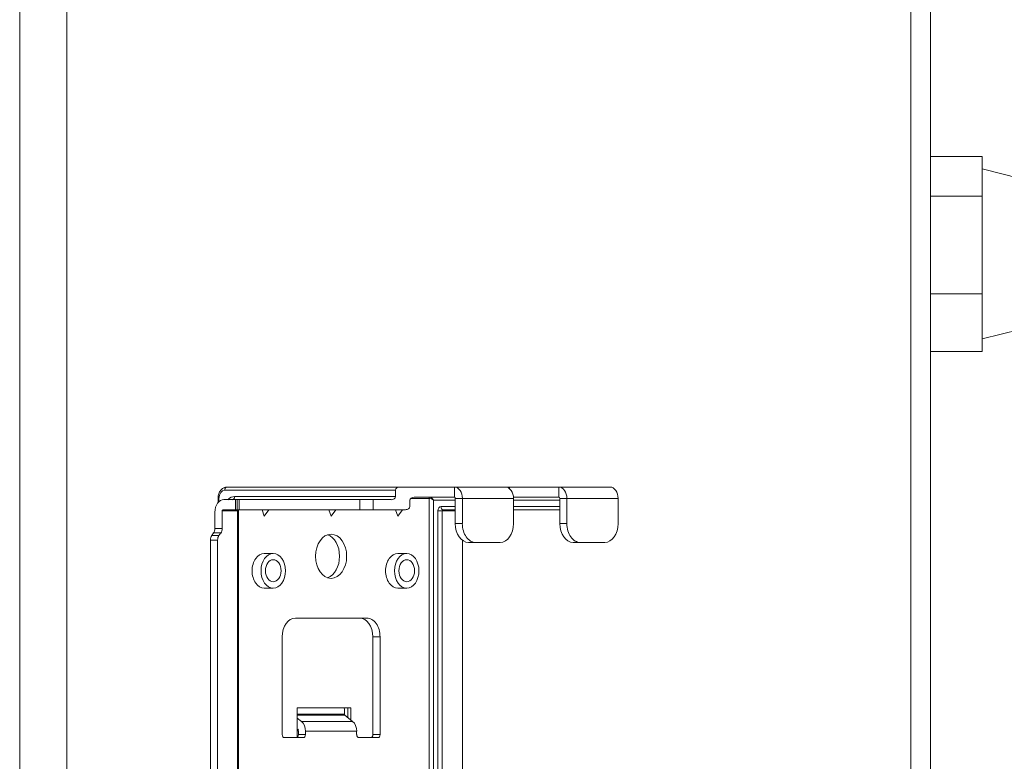
# Model space of a CAD drawing. Units: millimetres. Extents: x -73 to 594, y -140 to 499.
# Drawn here: x 109 to 122, y 214 to 224 of the extents above; entities that cross this region are included whole.
import ezdxf

# ---------------------------------------------------------------- set-up
doc = ezdxf.new("R2010")
doc.units = ezdxf.units.MM
doc.layers.add('102', color=7, linetype='Continuous', true_color=0xffffff)

msp = doc.modelspace()

# ---------------------------------------------------------------- linework, layer by layer
at = {"layer": '102', "color": 3, "linetype": 'Continuous', "lineweight": 13}
for p, q in [((108.665, 232.89), (108.665, 209.156)), ((108.665, 232.89), (108.665, 209.156)), ((109.29, 232.89), (109.29, 209.156)), ((109.29, 232.89), (109.29, 209.156)), ((120.468, 225.581), (120.468, 209.156)), ((120.468, 225.581), (120.468, 209.156)), ((120.727, 225.581), (120.727, 209.156)), ((120.727, 225.581), (120.727, 209.156)), ((112.342, 214.682), (113.049, 214.682)), ((112.342, 214.295), (112.342, 214.682)), ((112.342, 214.682), (113.049, 214.682)), ((112.342, 214.295), (112.342, 214.682)), ((113.013, 214.682), (113.013, 214.553)), ((113.013, 214.682), (113.013, 214.553)), ((113.049, 214.682), (113.049, 214.524)), ((113.049, 214.682), (113.049, 214.524))]:
    msp.add_line(p, q, dxfattribs=at)
at = {"layer": '102', "color": 72, "linetype": 'Continuous', "lineweight": 13}
for p, q in [((120.727, 221.983), (121.414, 221.983)), ((121.414, 221.983), (121.414, 221.72)), ((121.914, 221.692), (121.414, 221.817)), ((121.414, 221.72), (121.414, 221.456)), ((120.727, 221.456), (121.414, 221.456)), ((121.414, 221.456), (121.414, 220.811)), ((121.414, 220.811), (121.414, 220.165)), ((120.727, 220.165), (121.414, 220.165)), ((121.414, 220.165), (121.414, 219.782)), ((121.414, 219.782), (121.414, 219.4)), ((121.414, 219.567), (121.914, 219.692)), ((120.727, 219.4), (121.414, 219.4))]:
    msp.add_line(p, q, dxfattribs=at)
at = {"layer": '102', "color": 2, "linetype": 'Continuous', "lineweight": 13}
for p, q in [((113.644, 217.565), (111.381, 217.565)), ((111.41, 217.606), (113.703, 217.606)), ((113.644, 217.481), (113.644, 217.565)), ((113.703, 217.606), (114.422, 217.606)), ((114.422, 217.606), (115.099, 217.606)), ((114.422, 217.606), (114.422, 217.473)), ((115.103, 217.606), (115.152, 217.606)), ((115.103, 217.606), (115.103, 217.606)), ((115.806, 217.606), (115.152, 217.606)), ((115.152, 217.606), (115.152, 217.586)), ((115.806, 217.606), (116.484, 217.606)), ((115.806, 217.606), (115.806, 217.473)), ((111.292, 217.456), (111.304, 217.456)), ((111.292, 217.456), (111.292, 217.399)), ((111.304, 217.456), (111.304, 217.412)), ((111.522, 217.44), (111.369, 217.44)), ((111.511, 217.481), (113.644, 217.481)), ((111.522, 217.44), (111.546, 217.44)), ((111.522, 217.306), (111.522, 217.44)), ((111.546, 217.44), (111.57, 217.44)), ((111.546, 217.306), (111.546, 217.44)), ((113.17, 217.44), (111.57, 217.44)), ((111.57, 217.44), (111.57, 217.306)), ((113.17, 217.44), (113.347, 217.44)), ((113.17, 217.306), (113.17, 217.44)), ((113.585, 217.44), (113.347, 217.44)), ((113.347, 217.44), (113.347, 217.306)), ((113.832, 217.431), (113.832, 217.348)), ((113.844, 217.456), (114.086, 217.456)), ((114.422, 217.473), (113.891, 217.473)), ((114.086, 211.206), (114.086, 217.456)), ((114.145, 217.431), (114.145, 211.206)), ((114.433, 217.431), (114.145, 217.431)), ((114.433, 217.456), (114.433, 217.123)), ((114.433, 217.456), (114.528, 217.456)), ((114.528, 217.456), (114.528, 217.123)), ((114.528, 217.456), (115.205, 217.456)), ((115.205, 217.473), (115.806, 217.473)), ((115.205, 217.456), (115.205, 217.123)), ((115.818, 217.431), (115.205, 217.431)), ((115.818, 217.456), (115.818, 217.123)), ((115.818, 217.456), (115.912, 217.456)), ((115.912, 217.456), (115.912, 217.123)), ((115.912, 217.456), (116.59, 217.456)), ((116.59, 217.456), (116.59, 217.123)), ((111.251, 217.273), (111.251, 217.057)), ((111.552, 217.29), (111.346, 217.29)), ((111.346, 217.057), (111.346, 217.29)), ((111.357, 217.306), (111.522, 217.306)), ((111.546, 217.306), (111.522, 217.306)), ((111.57, 217.306), (111.546, 217.306)), ((111.552, 217.29), (111.564, 217.29)), ((111.552, 211.206), (111.552, 217.29)), ((111.564, 211.206), (111.564, 217.29)), ((113.17, 217.306), (111.57, 217.306)), ((111.905, 217.22), (111.875, 217.306)), ((111.967, 217.306), (111.905, 217.22)), ((112.789, 217.22), (112.759, 217.306)), ((112.851, 217.306), (112.789, 217.22)), ((113.347, 217.306), (113.17, 217.306)), ((113.773, 217.306), (113.347, 217.306)), ((113.673, 217.22), (113.643, 217.306)), ((113.734, 217.306), (113.673, 217.22)), ((114.204, 217.29), (114.262, 217.29)), ((114.204, 211.206), (114.204, 217.29)), ((114.245, 217.348), (114.433, 217.348)), ((114.433, 217.29), (114.262, 217.29)), ((114.262, 217.29), (114.262, 211.206)), ((114.433, 217.306), (114.274, 217.306)), ((115.205, 217.348), (115.818, 217.348)), ((115.818, 217.306), (115.205, 217.306)), ((114.433, 217.123), (114.528, 217.123)), ((115.818, 217.123), (115.912, 217.123)), ((111.21, 216.964), (111.234, 216.999)), ((111.328, 216.999), (111.234, 216.999)), ((111.251, 217.057), (111.346, 217.057)), ((111.328, 216.999), (111.304, 216.964)), ((111.287, 216.905), (111.192, 216.905)), ((111.192, 216.905), (111.192, 210.998)), ((111.21, 216.964), (111.304, 216.964)), ((111.287, 216.905), (111.287, 210.831)), ((114.528, 216.902), (114.528, 210.831)), ((114.704, 216.873), (114.61, 216.873)), ((114.704, 216.873), (115.029, 216.873)), ((116.089, 216.873), (115.995, 216.873)), ((116.089, 216.873), (116.413, 216.873)), ((112.023, 216.727), (111.905, 216.727)), ((113.791, 216.727), (113.673, 216.727)), ((111.905, 216.269), (112.023, 216.269)), ((113.673, 216.269), (113.791, 216.269)), ((112.318, 215.873), (113.261, 215.873)), ((112.141, 214.331), (112.141, 215.623)), ((113.343, 215.623), (113.343, 214.331)), ((113.438, 215.623), (113.343, 215.623)), ((113.438, 215.623), (113.438, 214.331)), ((112.967, 214.663), (112.963, 214.682)), ((112.967, 214.601), (112.967, 214.663)), ((112.967, 214.601), (112.342, 214.601)), ((112.973, 214.586), (112.342, 214.586)), ((112.397, 214.503), (112.342, 214.549)), ((113.075, 214.503), (112.973, 214.586)), ((112.35, 214.387), (112.342, 214.395)), ((112.356, 214.402), (112.35, 214.387)), ((113.075, 214.503), (112.397, 214.503)), ((112.171, 214.29), (112.421, 214.29)), ((112.356, 214.373), (112.356, 214.331)), ((112.356, 214.331), (112.451, 214.331)), ((113.128, 214.373), (112.451, 214.373)), ((112.451, 214.373), (112.451, 214.331)), ((113.128, 214.373), (113.128, 214.331)), ((113.408, 214.29), (113.158, 214.29)), ((113.343, 214.331), (113.438, 214.331))]:
    msp.add_line(p, q, dxfattribs=at)
at = {"layer": '102', "color": 232, "linetype": 'Continuous', "lineweight": 13}
msp.add_line((112.342, 214.39), (112.348, 214.39), dxfattribs=at)
at = {"layer": '102', "color": 2, "linetype": 'Continuous', "lineweight": 13}
for centre, major_axis, ratio, start_param, end_param in [((111.381, 217.456), (0, -0.108), 0.707107, 3.141593, 4.712389), ((111.41, 217.565), (0, 0.0417), 0.707107, 0, 1.570796), ((113.703, 217.565), (-0.0589, 0), 0.707107, 4.712389, 6.283185), ((114.422, 217.456), (0, 0.15), 0.707107, 4.712389, 6.283185), ((115.099, 217.456), (0, 0.15), 0.707107, 4.712389, 6.283185), ((115.806, 217.456), (0, 0.15), 0.707107, 4.712389, 6.283185), ((116.484, 217.456), (0, 0.15), 0.707107, 4.712389, 6.283185), ((111.369, 217.273), (0, -0.167), 0.707107, 3.141593, 4.712389), ((111.511, 217.273), (0, 0.208), 0.707107, 0, 0.643508), ((111.481, 217.481), (0, -0.0417), 0.707107, 0, 1.570796), ((113.585, 217.481), (0.0589, 0), 0.707107, 4.712389, 6.283185), ((113.891, 217.431), (-0.0589, 0), 0.707107, 4.712389, 6.283185), ((114.097, 217.456), (0, 0.0167), 0.707107, 0, 1.570796), ((114.115, 217.431), (0.041, -0.0205), 0.350222, 0.958176, 2.528972), ((114.115, 217.431), (0.027, -0.039), 0.546691, 1.209307, 2.780103), ((114.422, 217.456), (0, 0.0167), 0.707107, 4.712389, 6.283185), ((115.806, 217.456), (0, 0.0167), 0.707107, 4.712389, 6.283185), ((111.357, 217.29), (0, 0.0167), 0.707107, 0, 1.570796), ((111.564, 217.29), (0, 0.0167), 0.707107, 0, 1.570796), ((113.773, 217.348), (-0.0589, 0), 0.707107, 1.570796, 3.141593), ((114.245, 217.29), (0, 0.0583), 0.707107, 0, 1.570796), ((114.274, 217.348), (0, -0.0417), 0.707107, 4.712389, 6.283185), ((114.274, 217.29), (0, -0.0167), 0.707107, 3.141593, 4.712389), ((114.61, 217.123), (0, -0.25), 0.707107, 4.712389, 6.283185), ((114.704, 217.123), (0, 0.25), 0.707107, 1.570796, 3.141593), ((115.029, 217.123), (0, 0.25), 0.707107, 3.141593, 4.712389), ((115.995, 217.123), (0, -0.25), 0.707107, 4.712389, 6.283185), ((116.089, 217.123), (0, 0.25), 0.707107, 1.570796, 3.141593), ((116.413, 217.123), (0, 0.25), 0.707107, 3.141593, 4.712389), ((111.192, 217.057), (0, 0.0833), 0.707107, 3.926991, 4.712389), ((111.287, 217.057), (0, -0.0833), 0.707107, 0.785398, 1.570796), ((111.251, 216.905), (0, -0.0833), 0.707107, 3.926991, 4.712389), ((111.346, 216.905), (0, 0.0833), 0.707107, 0.785398, 1.570796), ((112.695, 216.69), (0, 0.292), 0.707107, 3.372207, 6.052673), ((111.905, 216.498), (0, 0.229), 0.707107, 0, 1.570798), ((113.673, 216.498), (0, 0.229), 0.707107, 0, 1.570798), ((111.905, 216.498), (0, 0.229), 0.707107, 1.570795, 3.141593), ((113.673, 216.498), (0, 0.229), 0.707107, 1.570795, 3.141593), ((112.318, 215.623), (0, -0.25), 0.707107, 3.141593, 4.712389), ((113.166, 215.623), (0, 0.25), 0.707107, 4.712389, 6.283185), ((113.261, 215.623), (0, -0.25), 0.707107, 1.570796, 3.141593), ((112.979, 214.601), (0, 0.0167), 0.707107, 1.570796, 2.617994), ((112.344, 214.373), (0, -0.0167), 0.707107, 1.570796, 2.617994), ((112.344, 214.373), (0, -0.15), 0.707107, 1.570796, 2.617994), ((113.022, 214.373), (0, -0.15), 0.707107, 1.570796, 2.617994), ((112.171, 214.331), (0, -0.0417), 0.707107, 4.712389, 6.283185), ((112.327, 214.331), (0, 0.0417), 0.707107, 3.141593, 4.712389), ((112.421, 214.331), (0, -0.0417), 0.707107, 0, 1.570796), ((113.158, 214.331), (0, -0.0417), 0.707107, 4.712389, 6.283185), ((113.314, 214.331), (0, 0.0417), 0.707107, 3.141593, 4.712389), ((113.408, 214.331), (0, -0.0417), 0.707107, 0, 1.570796)]:
    msp.add_ellipse(centre, major_axis=major_axis, ratio=ratio, start_param=start_param, end_param=end_param, dxfattribs=at)
for centre, major_axis in [((112.789, 216.69), (0, 0.292)), ((112.023, 216.498), (0, 0.229)), ((113.791, 216.498), (0, 0.229)), ((112.023, 216.498), (0, -0.146)), ((113.791, 216.498), (0, 0.146))]:
    msp.add_ellipse(centre, major_axis=major_axis, ratio=0.707107, dxfattribs=at)
for points, knots in [([(111.41, 217.606), (111.398, 217.606), (111.374, 217.602), (111.339, 217.58), (111.31, 217.542), (111.295, 217.498), (111.292, 217.468), (111.292, 217.456)], [0, 0, 0, 0, 0.177233, 0.382731, 0.602105, 0.842754, 1, 1, 1, 1]), ([(111.564, 217.29), (111.564, 217.292), (111.564, 217.296), (111.566, 217.302), (111.568, 217.306), (111.569, 217.308), (111.569, 217.308), (111.569, 217.308)], [0, 0, 0, 0, 0.213517, 0.43445, 0.655091, 0.88445, 1, 1, 1, 1])]:
    msp.add_open_spline(points, degree=3, knots=knots, dxfattribs=at)

doc.saveas('drawing.dxf')
